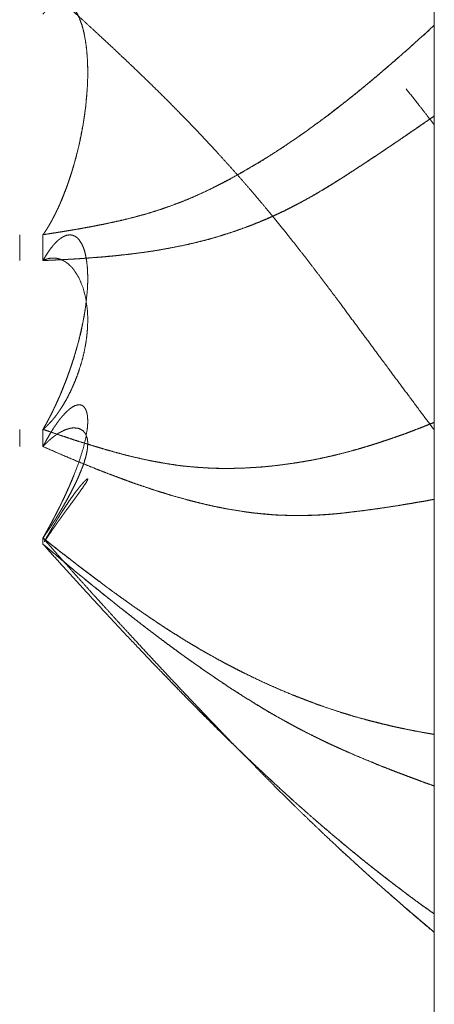
# Model space of a CAD drawing. Units: millimetres. Extents: x 1968 to 9305, y 379 to 6037.
# Drawn here: x 2008 to 2009, y 4014 to 4017 of the extents above; entities that cross this region are included whole.
import ezdxf

# ---------------------------------------------------------------- set-up
doc = ezdxf.new("R2010")
doc.units = ezdxf.units.MM
doc.layers.add('Trimetric', color=7, linetype='Continuous')

msp = doc.modelspace()

# ---------------------------------------------------------------- linework, layer by layer
at = {"layer": 'Trimetric', "color": 41, "linetype": 'Continuous', "lineweight": 18}
msp.add_line((2008.8749, 2197.2209), (2008.8749, 4186.6611), dxfattribs=at)
at = {"layer": 'Trimetric', "color": 122, "linetype": 'Continuous', "lineweight": 18}
for points, knots in [([(2008.0242, 4016.6516), (2008.0606, 4016.6182), (2008.0971, 4016.5848), (2008.1348, 4016.5504), (2008.1497, 4016.5365), (2008.1647, 4016.5226), (2008.179, 4016.5094), (2008.1932, 4016.4958), (2008.2066, 4016.4833), (2008.2201, 4016.4704), (2008.2456, 4016.4459), (2008.2721, 4016.4201), (2008.2984, 4016.394), (2008.3271, 4016.3649), (2008.3556, 4016.3354), (2008.3789, 4016.3106), (2008.402, 4016.2858), (2008.4328, 4016.2518), (2008.4636, 4016.217), (2008.498, 4016.1767), (2008.5125, 4016.1592), (2008.5269, 4016.142), (2008.5504, 4016.1129), (2008.5595, 4016.1016), (2008.5684, 4016.09), (2008.5861, 4016.0676), (2008.6038, 4016.0447), (2008.6208, 4016.0226), (2008.6377, 4016.0001), (2008.6542, 4015.9783), (2008.6708, 4015.9561), (2008.6959, 4015.922), (2008.7212, 4015.888), (2008.7721, 4015.8192), (2008.7961, 4015.7868), (2008.8201, 4015.7547), (2008.8474, 4015.718), (2008.8747, 4015.6816)], [0, 0, 0.038179, 0.076453, 0.115904, 0.131642, 0.147473, 0.162487, 0.177677, 0.191875, 0.206342, 0.233646, 0.262211, 0.290865, 0.322502, 0.354143, 0.380459, 0.406688, 0.442167, 0.478027, 0.519013, 0.536624, 0.553957, 0.582865, 0.594045, 0.605346, 0.627467, 0.649789, 0.671394, 0.693125, 0.714294, 0.735667, 0.768393, 0.801195, 0.867362, 0.898527, 0.929488, 0.964846, 1, 1]), ([(2008.0242, 4016.1059), (2008.0275, 4016.1105), (2008.0291, 4016.1129), (2008.0321, 4016.1175), (2008.0351, 4016.1221), (2008.0364, 4016.1248), (2008.0377, 4016.1268), (2008.0404, 4016.1314), (2008.0417, 4016.1337), (2008.0429, 4016.136), (2008.044, 4016.138), (2008.0452, 4016.1403), (2008.0475, 4016.1443), (2008.0485, 4016.1466), (2008.0495, 4016.1482), (2008.0515, 4016.1522), (2008.0523, 4016.1542), (2008.0539, 4016.1575), (2008.0556, 4016.1608), (2008.0563, 4016.1625), (2008.0569, 4016.1638), (2008.0576, 4016.1654), (2008.0589, 4016.1681), (2008.0594, 4016.1691), (2008.0599, 4016.1704), (2008.0609, 4016.1724), (2008.0614, 4016.1734), (2008.0621, 4016.1754), (2008.0627, 4016.1767), (2008.067, 4016.1869), (2008.0711, 4016.1975), (2008.0751, 4016.2078), (2008.0788, 4016.218), (2008.0822, 4016.2283), (2008.0855, 4016.2382), (2008.0885, 4016.2481), (2008.0915, 4016.2577), (2008.1026, 4016.301), (2008.1113, 4016.345), (2008.1171, 4016.3854), (2008.1206, 4016.4257), (2008.1214, 4016.4469), (2008.1214, 4016.4677), (2008.1208, 4016.4872), (2008.1193, 4016.5064), (2008.1168, 4016.5259), (2008.1133, 4016.5448), (2008.1089, 4016.5617), (2008.1032, 4016.5769), (2008.0989, 4016.5861), (2008.094, 4016.5941), (2008.0883, 4016.6013), (2008.0822, 4016.607), (2008.0753, 4016.6109), (2008.0678, 4016.6129), (2008.0645, 4016.6129), (2008.0607, 4016.6129), (2008.0587, 4016.6123), (2008.0566, 4016.6119), (2008.0544, 4016.6113), (2008.0523, 4016.6103), (2008.0473, 4016.6076), (2008.0449, 4016.606), (2008.0422, 4016.6043), (2008.0394, 4016.602), (2008.0366, 4016.5994), (2008.0336, 4016.5964), (2008.0306, 4016.5931), (2008.0275, 4016.5894), (2008.0242, 4016.5855)], [0, 0, 0.009522, 0.014283, 0.023494, 0.032705, 0.037655, 0.041646, 0.05057, 0.055032, 0.059363, 0.063207, 0.067539, 0.075227, 0.079442, 0.082669, 0.090094, 0.093692, 0.099879, 0.106067, 0.109047, 0.111522, 0.114503, 0.119453, 0.121309, 0.123673, 0.127386, 0.129242, 0.132742, 0.135217, 0.153822, 0.172835, 0.191232, 0.209437, 0.227551, 0.245052, 0.262386, 0.279191, 0.354024, 0.429079, 0.497289, 0.565058, 0.600505, 0.635372, 0.668043, 0.700239, 0.733155, 0.765232, 0.794429, 0.82157, 0.838655, 0.854319, 0.869706, 0.883611, 0.896997, 0.909884, 0.915419, 0.921783, 0.925283, 0.928923, 0.932687, 0.936649, 0.946057, 0.951046, 0.956267, 0.962361, 0.968821, 0.975865, 0.983311, 0.991355, 1, 1]), ([(2008.0242, 4016.1059), (2008.0258, 4016.1082), (2008.0273, 4016.1102), (2008.0288, 4016.1125), (2008.0305, 4016.1148), (2008.0334, 4016.1195), (2008.0349, 4016.1221), (2008.0364, 4016.1244), (2008.0394, 4016.1297), (2008.0411, 4016.1324), (2008.044, 4016.1377), (2008.0468, 4016.1433), (2008.0483, 4016.1459), (2008.0513, 4016.1519), (2008.0528, 4016.1549), (2008.0541, 4016.1578), (2008.0571, 4016.1638), (2008.0584, 4016.1671), (2008.0599, 4016.1701), (2008.0614, 4016.1734), (2008.0627, 4016.1767), (2008.0707, 4016.1959), (2008.0779, 4016.2157), (2008.085, 4016.2366), (2008.0915, 4016.2577), (2008.0971, 4016.2782), (2008.1022, 4016.2991), (2008.1069, 4016.3202), (2008.1108, 4016.3414), (2008.1143, 4016.3629), (2008.117, 4016.3841), (2008.1191, 4016.4049), (2008.1206, 4016.4257), (2008.1214, 4016.4469), (2008.1216, 4016.4677), (2008.1208, 4016.4872), (2008.1193, 4016.5064), (2008.1168, 4016.5263), (2008.1132, 4016.5455), (2008.1089, 4016.562), (2008.1032, 4016.5769), (2008.0984, 4016.5868), (2008.0931, 4016.5957), (2008.0874, 4016.6023)], [0, 0, 0.005459, 0.010218, 0.015499, 0.020958, 0.031519, 0.037344, 0.042625, 0.054274, 0.060261, 0.07191, 0.083972, 0.089796, 0.102567, 0.108952, 0.115202, 0.127973, 0.134808, 0.141193, 0.148152, 0.154986, 0.194819, 0.235373, 0.277615, 0.320072, 0.360868, 0.402039, 0.443613, 0.484934, 0.526716, 0.567646, 0.607837, 0.647917, 0.688561, 0.728541, 0.766015, 0.802932, 0.841303, 0.878765, 0.911549, 0.942075, 0.96322, 0.983136, 1, 1]), ([(2008.8747, 4016.561), (2008.8621, 4016.5494), (2008.8494, 4016.5378), (2008.8366, 4016.5266), (2008.8241, 4016.515), (2008.7986, 4016.4925), (2008.7857, 4016.4813), (2008.773, 4016.4704), (2008.7609, 4016.4601), (2008.749, 4016.4499), (2008.7366, 4016.4396), (2008.724, 4016.429), (2008.6979, 4016.4079), (2008.6843, 4016.397), (2008.6708, 4016.3864), (2008.6354, 4016.3593), (2008.601, 4016.3341), (2008.5844, 4016.3225), (2008.5677, 4016.311), (2008.5439, 4016.2948), (2008.5201, 4016.2795), (2008.4917, 4016.2617), (2008.4632, 4016.2452), (2008.4528, 4016.2392), (2008.4316, 4016.2273), (2008.4211, 4016.2217), (2008.4042, 4016.2131), (2008.3872, 4016.2045), (2008.3571, 4016.1906), (2008.329, 4016.179), (2008.3007, 4016.1681), (2008.2742, 4016.1592), (2008.2478, 4016.1509), (2008.2273, 4016.1453), (2008.2066, 4016.14), (2008.1851, 4016.135), (2008.1636, 4016.1304), (2008.1413, 4016.1258), (2008.1188, 4016.1218), (2008.0955, 4016.1175), (2008.0723, 4016.1135), (2008.0482, 4016.1096), (2008.0242, 4016.1059)], [0, 0, 0.017368, 0.034861, 0.052129, 0.069497, 0.104033, 0.121427, 0.138474, 0.154574, 0.170545, 0.186902, 0.203604, 0.237784, 0.255478, 0.272963, 0.318284, 0.361588, 0.382107, 0.402763, 0.432043, 0.460766, 0.494906, 0.528349, 0.540546, 0.565233, 0.577415, 0.59666, 0.616055, 0.649749, 0.680653, 0.711464, 0.739849, 0.768027, 0.78964, 0.811329, 0.833756, 0.856109, 0.879285, 0.902499, 0.9266, 0.950476, 0.975347, 1, 1]), ([(2008.0242, 4016.1059), (2008.0368, 4016.1079), (2008.0492, 4016.1099), (2008.0625, 4016.1119), (2008.0761, 4016.1142), (2008.0905, 4016.1165), (2008.105, 4016.1191), (2008.1204, 4016.1218), (2008.136, 4016.1248), (2008.1454, 4016.1268), (2008.1548, 4016.1284), (2008.1733, 4016.1324), (2008.192, 4016.1363), (2008.22, 4016.1433), (2008.2478, 4016.1509), (2008.2663, 4016.1565), (2008.2848, 4016.1625), (2008.3032, 4016.1691), (2008.3213, 4016.1757), (2008.3392, 4016.183), (2008.3571, 4016.1906), (2008.3786, 4016.2005), (2008.3999, 4016.2111), (2008.4316, 4016.2276), (2008.4632, 4016.2452), (2008.5026, 4016.2683), (2008.5416, 4016.2934), (2008.5762, 4016.3166), (2008.6107, 4016.3411), (2008.6408, 4016.3632), (2008.6708, 4016.3864), (2008.6944, 4016.4049), (2008.7181, 4016.4241), (2008.74, 4016.4423), (2008.762, 4016.4611), (2008.7825, 4016.4786), (2008.8029, 4016.4965), (2008.8216, 4016.513), (2008.8404, 4016.5299), (2008.8576, 4016.5455), (2008.8747, 4016.561)], [0, 0, 0.012933, 0.025701, 0.039465, 0.053448, 0.06826, 0.083294, 0.099157, 0.115244, 0.125036, 0.134763, 0.154017, 0.173435, 0.202707, 0.231985, 0.25166, 0.271435, 0.291268, 0.310942, 0.330545, 0.350277, 0.374344, 0.39855, 0.434939, 0.471657, 0.518071, 0.565257, 0.607542, 0.650589, 0.68858, 0.727043, 0.757576, 0.788527, 0.817539, 0.846984, 0.874405, 0.901919, 0.927283, 0.952996, 0.97656, 1, 1]), ([(2008.8135, 4016.4231), (2008.8404, 4016.389), (2008.8576, 4016.3669), (2008.8747, 4016.345)], [0, 0, 0.438002, 0.720829, 1, 1]), ([(2008.8747, 4016.3639), (2008.8623, 4016.3553), (2008.8497, 4016.3467), (2008.837, 4016.3378), (2008.8242, 4016.3292), (2008.8112, 4016.3202), (2008.7983, 4016.3113), (2008.7718, 4016.2934), (2008.7546, 4016.2819), (2008.7374, 4016.2706), (2008.7205, 4016.2594), (2008.7037, 4016.2485), (2008.6871, 4016.2375), (2008.6708, 4016.227), (2008.6605, 4016.2207), (2008.6504, 4016.2141), (2008.6402, 4016.2081), (2008.6301, 4016.2018), (2008.6096, 4016.1899), (2008.5891, 4016.1787), (2008.5788, 4016.1731), (2008.5684, 4016.1678), (2008.5514, 4016.1592), (2008.5342, 4016.1509), (2008.5166, 4016.143), (2008.4991, 4016.1353), (2008.4814, 4016.1281), (2008.4636, 4016.1215), (2008.4449, 4016.1148), (2008.4262, 4016.1086), (2008.4083, 4016.1029), (2008.3903, 4016.0976), (2008.3729, 4016.093), (2008.3556, 4016.0887), (2008.3372, 4016.0844), (2008.3005, 4016.0771), (2008.2822, 4016.0738), (2008.264, 4016.0705), (2008.2456, 4016.0679), (2008.2038, 4016.0626), (2008.1854, 4016.0606), (2008.1669, 4016.059), (2008.1509, 4016.0573), (2008.1348, 4016.0563), (2008.1057, 4016.054), (2008.0768, 4016.0523), (2008.0242, 4016.0497)], [0, 0, 0.016302, 0.032752, 0.049552, 0.066149, 0.083243, 0.100189, 0.134672, 0.157066, 0.179262, 0.20116, 0.222862, 0.244265, 0.265323, 0.278313, 0.291343, 0.30415, 0.316987, 0.342601, 0.367863, 0.380494, 0.393116, 0.413727, 0.43434, 0.455126, 0.475767, 0.496433, 0.517006, 0.538419, 0.559715, 0.57994, 0.600233, 0.619645, 0.638967, 0.659332, 0.699759, 0.719907, 0.739878, 0.759911, 0.805465, 0.825408, 0.845495, 0.862914, 0.880274, 0.911812, 0.943124, 1, 1]), ([(2008.0242, 4016.0497), (2008.0606, 4016.0513), (2008.0971, 4016.0533), (2008.116, 4016.0547), (2008.1348, 4016.0563), (2008.1497, 4016.0573), (2008.1647, 4016.0586), (2008.179, 4016.0599), (2008.1932, 4016.0616), (2008.2066, 4016.0629), (2008.2201, 4016.0646), (2008.2456, 4016.0679), (2008.2721, 4016.0718), (2008.2984, 4016.0765), (2008.3271, 4016.0821), (2008.3556, 4016.0887), (2008.3789, 4016.0947), (2008.402, 4016.101), (2008.4328, 4016.1105), (2008.4636, 4016.1215), (2008.4808, 4016.1281), (2008.498, 4016.135), (2008.5125, 4016.141), (2008.5269, 4016.1476), (2008.5386, 4016.1529), (2008.5504, 4016.1585), (2008.5595, 4016.1631), (2008.5684, 4016.1678), (2008.5861, 4016.177), (2008.6038, 4016.1869), (2008.6208, 4016.1965), (2008.6377, 4016.2068), (2008.6542, 4016.2167), (2008.6708, 4016.227), (2008.6959, 4016.2432), (2008.7212, 4016.2597), (2008.7467, 4016.2766), (2008.7721, 4016.2938), (2008.8201, 4016.3262), (2008.8747, 4016.3639)], [0, 0, 0.039339, 0.078875, 0.099289, 0.119731, 0.135844, 0.152162, 0.16759, 0.183056, 0.197596, 0.212352, 0.240092, 0.268993, 0.297832, 0.329502, 0.361046, 0.387041, 0.412954, 0.447757, 0.483013, 0.502917, 0.522952, 0.539936, 0.557041, 0.570952, 0.585014, 0.596039, 0.606905, 0.628478, 0.650391, 0.671507, 0.692829, 0.713661, 0.734679, 0.766985, 0.799635, 0.832631, 0.865826, 0.928351, 1, 1]), ([(2008.0242, 4015.6829), (2008.0258, 4015.6856), (2008.0275, 4015.6885), (2008.0291, 4015.6912), (2008.0306, 4015.6942), (2008.0336, 4015.6994), (2008.0351, 4015.7021), (2008.0377, 4015.7074), (2008.0404, 4015.7127), (2008.0417, 4015.715), (2008.0429, 4015.7176), (2008.0452, 4015.7223), (2008.0463, 4015.7246), (2008.0475, 4015.7266), (2008.0485, 4015.7289), (2008.0495, 4015.7309), (2008.0505, 4015.7332), (2008.0515, 4015.7352), (2008.0523, 4015.7372), (2008.0531, 4015.7388), (2008.0539, 4015.7408), (2008.0556, 4015.7441), (2008.0569, 4015.7474), (2008.0582, 4015.7501), (2008.0589, 4015.7514), (2008.0599, 4015.754), (2008.0609, 4015.756), (2008.0614, 4015.757), (2008.0621, 4015.759), (2008.0627, 4015.7603), (2008.067, 4015.7709), (2008.0711, 4015.7811), (2008.0751, 4015.7914), (2008.0788, 4015.8013), (2008.0822, 4015.8109), (2008.0855, 4015.8205), (2008.0885, 4015.8298), (2008.0915, 4015.8387), (2008.1026, 4015.8784), (2008.1113, 4015.9171), (2008.1171, 4015.9515), (2008.1206, 4015.9849), (2008.1214, 4016.0017), (2008.1214, 4016.0183), (2008.1208, 4016.0335), (2008.1193, 4016.0477), (2008.1168, 4016.0619), (2008.1133, 4016.0748), (2008.1089, 4016.0854), (2008.1032, 4016.0943), (2008.0989, 4016.0993), (2008.094, 4016.1026), (2008.0883, 4016.1049), (2008.0822, 4016.1056), (2008.0753, 4016.1046), (2008.0678, 4016.1013), (2008.0645, 4016.0993), (2008.0625, 4016.098), (2008.0607, 4016.0967), (2008.0587, 4016.095), (2008.0566, 4016.0933), (2008.0544, 4016.0914), (2008.0523, 4016.089), (2008.0473, 4016.0838), (2008.0449, 4016.0808), (2008.0422, 4016.0775), (2008.0366, 4016.0695), (2008.0336, 4016.0652), (2008.0306, 4016.0606), (2008.0275, 4016.0553), (2008.0242, 4016.0497)], [0, 0, 0.005772, 0.012072, 0.017844, 0.024001, 0.035234, 0.04085, 0.051796, 0.062741, 0.067674, 0.073017, 0.082594, 0.087383, 0.091633, 0.096293, 0.100398, 0.105058, 0.109162, 0.113139, 0.11656, 0.120537, 0.127378, 0.133968, 0.139441, 0.142177, 0.147405, 0.15151, 0.153562, 0.157432, 0.160168, 0.181302, 0.201754, 0.222094, 0.241645, 0.260516, 0.279286, 0.297282, 0.314696, 0.390928, 0.464331, 0.52886, 0.590992, 0.622235, 0.652829, 0.681001, 0.707456, 0.734163, 0.758876, 0.780127, 0.79965, 0.811795, 0.822826, 0.834075, 0.84546, 0.85844, 0.873506, 0.880641, 0.885054, 0.889215, 0.893994, 0.899012, 0.904424, 0.910269, 0.923688, 0.930857, 0.938693, 0.956688, 0.966363, 0.976546, 0.987932, 1, 1]), ([(2008.0455, 4016.0814), (2008.0402, 4016.0748), (2008.0376, 4016.0712), (2008.0323, 4016.0633), (2008.0296, 4016.059), (2008.027, 4016.0543), (2008.0242, 4016.0497)], [0, 0, 0.22113, 0.338561, 0.587594, 0.719381, 0.858595, 1, 1]), ([(2008.0242, 4016.05), (2008.0275, 4016.0513), (2008.0291, 4016.052), (2008.0306, 4016.0523), (2008.0321, 4016.053), (2008.0351, 4016.0537), (2008.0377, 4016.0543), (2008.0404, 4016.055), (2008.0429, 4016.055), (2008.044, 4016.0553), (2008.0463, 4016.0553), (2008.0485, 4016.0553), (2008.0495, 4016.055), (2008.0515, 4016.055), (2008.0523, 4016.0547), (2008.0539, 4016.0547), (2008.0548, 4016.0543), (2008.0556, 4016.0543), (2008.0582, 4016.0537), (2008.0594, 4016.0533), (2008.0604, 4016.053), (2008.0624, 4016.0523), (2008.067, 4016.0504), (2008.0711, 4016.048), (2008.0751, 4016.0454), (2008.0788, 4016.0427), (2008.0822, 4016.0394), (2008.0855, 4016.0365), (2008.0885, 4016.0332), (2008.0915, 4016.0295), (2008.1026, 4016.0117), (2008.1113, 4015.9905), (2008.1171, 4015.968), (2008.1206, 4015.9432), (2008.1214, 4015.929), (2008.1214, 4015.9144), (2008.1208, 4015.8995), (2008.1193, 4015.884), (2008.1168, 4015.8668), (2008.1133, 4015.8489), (2008.1089, 4015.8314), (2008.1032, 4015.8129), (2008.0989, 4015.8003), (2008.094, 4015.7878), (2008.0883, 4015.7745), (2008.0822, 4015.7616), (2008.0753, 4015.7481), (2008.0678, 4015.7355), (2008.0645, 4015.7302), (2008.0625, 4015.7272), (2008.0607, 4015.7243), (2008.0587, 4015.7213), (2008.0566, 4015.7186), (2008.0544, 4015.7153), (2008.0523, 4015.7123), (2008.0473, 4015.7064), (2008.0449, 4015.7031), (2008.0422, 4015.7001), (2008.0366, 4015.6942), (2008.0306, 4015.6882), (2008.0275, 4015.6856), (2008.0242, 4015.6829)], [0, 0, 0.00782, 0.011731, 0.015078, 0.018654, 0.025348, 0.031336, 0.037323, 0.042769, 0.045412, 0.050495, 0.055215, 0.057511, 0.061868, 0.063823, 0.067454, 0.069409, 0.071224, 0.077212, 0.079855, 0.082151, 0.086743, 0.097803, 0.108206, 0.118678, 0.128554, 0.139083, 0.148852, 0.158621, 0.168941, 0.215083, 0.265381, 0.316365, 0.371355, 0.402631, 0.43458, 0.467287, 0.501571, 0.539719, 0.579664, 0.619377, 0.661871, 0.691034, 0.720698, 0.752257, 0.7836, 0.817048, 0.849115, 0.862815, 0.870669, 0.878328, 0.886182, 0.893667, 0.902327, 0.910388, 0.927401, 0.936478, 0.945221, 0.963199, 0.981683, 0.990701, 1, 1]), ([(2008.0242, 4015.6829), (2008.0258, 4015.6856), (2008.0288, 4015.6908), (2008.0305, 4015.6935), (2008.032, 4015.6965), (2008.0334, 4015.6991), (2008.0349, 4015.7021), (2008.0364, 4015.7047), (2008.0394, 4015.7107), (2008.0411, 4015.7133), (2008.044, 4015.7193), (2008.0454, 4015.7223), (2008.0468, 4015.7252), (2008.0483, 4015.7286), (2008.0513, 4015.7345), (2008.0528, 4015.7378), (2008.0541, 4015.7408), (2008.0571, 4015.7474), (2008.0584, 4015.7504), (2008.0614, 4015.757), (2008.0627, 4015.7603), (2008.0707, 4015.7795), (2008.0779, 4015.799), (2008.085, 4015.8188), (2008.0915, 4015.8387), (2008.0971, 4015.8579), (2008.1022, 4015.8767), (2008.1069, 4015.8952), (2008.1108, 4015.9141), (2008.1143, 4015.9323), (2008.117, 4015.9505), (2008.1204, 4015.9826)], [0, 0, 0.009839, 0.028984, 0.038822, 0.049316, 0.058888, 0.069382, 0.078955, 0.099943, 0.109781, 0.130769, 0.14104, 0.151534, 0.16297, 0.183958, 0.195394, 0.205665, 0.228538, 0.238809, 0.261681, 0.272914, 0.338375, 0.404044, 0.470514, 0.536309, 0.599341, 0.660944, 0.721144, 0.781891, 0.840286, 0.898249, 1, 1]), ([(2008.0242, 4015.4468), (2008.0275, 4015.4527), (2008.0291, 4015.4554), (2008.0306, 4015.458), (2008.0321, 4015.461), (2008.0351, 4015.4663), (2008.0364, 4015.4689), (2008.0377, 4015.4712), (2008.0391, 4015.4739), (2008.0417, 4015.4785), (2008.044, 4015.4832), (2008.0452, 4015.4851), (2008.0463, 4015.4875), (2008.0475, 4015.4894), (2008.0495, 4015.4934), (2008.0505, 4015.4951), (2008.0515, 4015.497), (2008.0531, 4015.5003), (2008.0548, 4015.5037), (2008.0556, 4015.505), (2008.0563, 4015.5066), (2008.0576, 4015.5093), (2008.0582, 4015.5103), (2008.0594, 4015.5126), (2008.0599, 4015.5136), (2008.0609, 4015.5156), (2008.0614, 4015.5166), (2008.0627, 4015.5192), (2008.0711, 4015.5367), (2008.0751, 4015.5453), (2008.0788, 4015.5536), (2008.0822, 4015.5612), (2008.0855, 4015.5688), (2008.0885, 4015.5761), (2008.0915, 4015.583), (2008.1026, 4015.6128), (2008.1113, 4015.6402), (2008.1171, 4015.6637), (2008.1206, 4015.6849), (2008.1214, 4015.6951), (2008.1214, 4015.7047), (2008.1208, 4015.713), (2008.1193, 4015.7203), (2008.1168, 4015.7269), (2008.1133, 4015.7319), (2008.1089, 4015.7352), (2008.1032, 4015.7365), (2008.0989, 4015.7358), (2008.094, 4015.7345), (2008.0883, 4015.7315), (2008.0822, 4015.7272), (2008.0753, 4015.7209), (2008.0678, 4015.713), (2008.0662, 4015.7114), (2008.0645, 4015.709), (2008.0625, 4015.7071), (2008.0607, 4015.7047), (2008.0587, 4015.7018), (2008.0566, 4015.6991), (2008.0544, 4015.6961), (2008.0523, 4015.6928), (2008.0498, 4015.6895), (2008.0473, 4015.6859), (2008.0449, 4015.6816), (2008.0422, 4015.6776), (2008.0394, 4015.6727), (2008.0366, 4015.668), (2008.0306, 4015.6574), (2008.0275, 4015.6515), (2008.0242, 4015.6455)], [0, 0, 0.015388, 0.022438, 0.029297, 0.036817, 0.050535, 0.057219, 0.063244, 0.069928, 0.081978, 0.093675, 0.098866, 0.104714, 0.109905, 0.119931, 0.124289, 0.129302, 0.137657, 0.146012, 0.149537, 0.153561, 0.160245, 0.162939, 0.168788, 0.171294, 0.176307, 0.178814, 0.185498, 0.22945, 0.25085, 0.271261, 0.290155, 0.308897, 0.32666, 0.343733, 0.415498, 0.480608, 0.535254, 0.583721, 0.606962, 0.628634, 0.647376, 0.664157, 0.680119, 0.693802, 0.706356, 0.719407, 0.729237, 0.740838, 0.755212, 0.772109, 0.793272, 0.817857, 0.823141, 0.829569, 0.83591, 0.842563, 0.850646, 0.858349, 0.866645, 0.875558, 0.884899, 0.894849, 0.906064, 0.916842, 0.929726, 0.941965, 0.969402, 0.984612, 1, 1]), ([(2008.0242, 4015.6829), (2008.0368, 4015.6786), (2008.0625, 4015.6697), (2008.0761, 4015.6654), (2008.0905, 4015.6604), (2008.105, 4015.6558), (2008.1204, 4015.6512), (2008.136, 4015.6462), (2008.1454, 4015.6436), (2008.1548, 4015.6406), (2008.1733, 4015.6353), (2008.192, 4015.6303), (2008.22, 4015.6231), (2008.2478, 4015.6168), (2008.2663, 4015.6131), (2008.2848, 4015.6098), (2008.3032, 4015.6068), (2008.3213, 4015.6042), (2008.3392, 4015.6022), (2008.3571, 4015.6006), (2008.3786, 4015.5992), (2008.3999, 4015.5982), (2008.4316, 4015.5979), (2008.4632, 4015.5989), (2008.5026, 4015.6012), (2008.5416, 4015.6055), (2008.5762, 4015.6105), (2008.6107, 4015.6164), (2008.6408, 4015.6227), (2008.6708, 4015.6297), (2008.6944, 4015.6359), (2008.7181, 4015.6426), (2008.74, 4015.6492), (2008.762, 4015.6565), (2008.7825, 4015.6634), (2008.8029, 4015.6703), (2008.8216, 4015.6773), (2008.8404, 4015.6846), (2008.8576, 4015.6912), (2008.8747, 4015.6981)], [0, 0, 0.015171, 0.046351, 0.062599, 0.07998, 0.097422, 0.115767, 0.134403, 0.145585, 0.156875, 0.178876, 0.200958, 0.233942, 0.266474, 0.288032, 0.309521, 0.33076, 0.351755, 0.372279, 0.392765, 0.417365, 0.441756, 0.478022, 0.514115, 0.559145, 0.603989, 0.643869, 0.683925, 0.719041, 0.754136, 0.782082, 0.810128, 0.83636, 0.862819, 0.887547, 0.912096, 0.934865, 0.957945, 0.978991, 1, 1]), ([(2008.8747, 4015.6981), (2008.8621, 4015.6932), (2008.8494, 4015.6879), (2008.8366, 4015.6832), (2008.8241, 4015.6783), (2008.8113, 4015.6733), (2008.7986, 4015.669), (2008.7857, 4015.6644), (2008.773, 4015.6601), (2008.7609, 4015.6561), (2008.749, 4015.6522), (2008.7366, 4015.6482), (2008.724, 4015.6445), (2008.7109, 4015.6406), (2008.6979, 4015.6369), (2008.6708, 4015.6297), (2008.6531, 4015.6254), (2008.6354, 4015.6214), (2008.6182, 4015.6178), (2008.601, 4015.6145), (2008.5844, 4015.6118), (2008.5677, 4015.6092), (2008.5439, 4015.6059), (2008.5201, 4015.6029), (2008.4917, 4015.6006), (2008.4632, 4015.5989), (2008.4528, 4015.5986), (2008.4316, 4015.5979), (2008.4211, 4015.5979), (2008.3872, 4015.5986), (2008.3571, 4015.6006), (2008.329, 4015.6032), (2008.3007, 4015.6072), (2008.2742, 4015.6115), (2008.2478, 4015.6168), (2008.2273, 4015.6214), (2008.2066, 4015.6264), (2008.1851, 4015.632), (2008.1636, 4015.6383), (2008.1413, 4015.6445), (2008.1188, 4015.6515), (2008.0955, 4015.6588), (2008.0723, 4015.6664), (2008.0482, 4015.6746), (2008.0242, 4015.6829)], [0, 0, 0.015432, 0.031181, 0.046655, 0.062087, 0.077695, 0.093044, 0.108696, 0.124046, 0.138559, 0.152893, 0.167766, 0.182709, 0.198303, 0.213791, 0.245861, 0.266658, 0.287369, 0.307446, 0.327448, 0.346575, 0.365889, 0.393347, 0.420756, 0.453349, 0.485889, 0.497793, 0.52198, 0.534068, 0.572793, 0.607242, 0.639491, 0.672104, 0.70272, 0.733537, 0.757546, 0.781825, 0.807204, 0.832784, 0.859272, 0.886155, 0.914052, 0.941885, 0.971032, 1, 1]), ([(2008.0242, 4015.6455), (2008.0258, 4015.6472), (2008.0291, 4015.6505), (2008.0306, 4015.6522), (2008.0321, 4015.6535), (2008.0336, 4015.6551), (2008.0351, 4015.6565), (2008.0377, 4015.6591), (2008.0391, 4015.6601), (2008.0404, 4015.6614), (2008.0417, 4015.6624), (2008.044, 4015.6644), (2008.0463, 4015.6664), (2008.0475, 4015.667), (2008.0485, 4015.668), (2008.0505, 4015.6694), (2008.0515, 4015.67), (2008.0531, 4015.6713), (2008.0539, 4015.672), (2008.0548, 4015.6723), (2008.0556, 4015.673), (2008.0569, 4015.6737), (2008.0576, 4015.6743), (2008.0589, 4015.675), (2008.0599, 4015.6756), (2008.0609, 4015.676), (2008.0617, 4015.6766), (2008.0627, 4015.677), (2008.067, 4015.6793), (2008.0711, 4015.6813), (2008.0751, 4015.6829), (2008.0788, 4015.6839), (2008.0822, 4015.6849), (2008.0855, 4015.6856), (2008.0915, 4015.6862), (2008.1026, 4015.6849), (2008.1113, 4015.6799), (2008.1171, 4015.6727), (2008.1206, 4015.6624), (2008.1214, 4015.6558), (2008.1214, 4015.6485), (2008.1208, 4015.6406), (2008.1193, 4015.6316), (2008.1168, 4015.6214), (2008.1133, 4015.6098), (2008.1089, 4015.5976), (2008.1032, 4015.584), (2008.0989, 4015.5741), (2008.094, 4015.5638), (2008.0883, 4015.5526), (2008.0822, 4015.5407), (2008.0753, 4015.5281), (2008.0678, 4015.5152), (2008.0645, 4015.5093), (2008.0625, 4015.5063), (2008.0607, 4015.503), (2008.0587, 4015.4997), (2008.0566, 4015.4964), (2008.0523, 4015.4891), (2008.0498, 4015.4851), (2008.0473, 4015.4815), (2008.0449, 4015.4775), (2008.0422, 4015.4732), (2008.0394, 4015.4689), (2008.0366, 4015.465), (2008.0336, 4015.4603), (2008.0306, 4015.456), (2008.0275, 4015.4514), (2008.0242, 4015.4468)], [0, 0, 0.006461, 0.019383, 0.025529, 0.03103, 0.037177, 0.042678, 0.053015, 0.057584, 0.062752, 0.067321, 0.075745, 0.084169, 0.087852, 0.091729, 0.098318, 0.101612, 0.107463, 0.110388, 0.112848, 0.115773, 0.11986, 0.122444, 0.12653, 0.129825, 0.132714, 0.135639, 0.138529, 0.152019, 0.164688, 0.176566, 0.186984, 0.196962, 0.20628, 0.222828, 0.253655, 0.281478, 0.307163, 0.337069, 0.355485, 0.375587, 0.397592, 0.422602, 0.451744, 0.485132, 0.521119, 0.561674, 0.591548, 0.623015, 0.657747, 0.69473, 0.7344, 0.77554, 0.794354, 0.804237, 0.814665, 0.825321, 0.836218, 0.859567, 0.872497, 0.884662, 0.897591, 0.911539, 0.925731, 0.939167, 0.954374, 0.968821, 0.98428, 1, 1]), ([(2008.8747, 4015.6981), (2008.8748, 4015.6131), (2008.8747, 4015.5308)], [0, 0, 0.507905, 1, 1]), ([(2008.0242, 4015.6455), (2008.0606, 4015.6297), (2008.0971, 4015.6141), (2008.1348, 4015.5989), (2008.1497, 4015.593), (2008.1647, 4015.587), (2008.1932, 4015.5764), (2008.2066, 4015.5715), (2008.2201, 4015.5665), (2008.2456, 4015.5579), (2008.2721, 4015.549), (2008.2984, 4015.5407), (2008.3271, 4015.5328), (2008.3556, 4015.5252), (2008.3789, 4015.5195), (2008.402, 4015.5142), (2008.4328, 4015.5086), (2008.4636, 4015.5037), (2008.4808, 4015.5013), (2008.498, 4015.4997), (2008.5125, 4015.4984), (2008.5269, 4015.497), (2008.5386, 4015.4964), (2008.5504, 4015.4961), (2008.5595, 4015.4957), (2008.5861, 4015.4957), (2008.6038, 4015.4961), (2008.6208, 4015.4967), (2008.6377, 4015.4977), (2008.6708, 4015.5003), (2008.7212, 4015.5063), (2008.7721, 4015.5136), (2008.7961, 4015.5172), (2008.8201, 4015.5212), (2008.8474, 4015.5258), (2008.8747, 4015.5308)], [0, 0, 0.045255, 0.090534, 0.136888, 0.155163, 0.173614, 0.208215, 0.2245, 0.240962, 0.271607, 0.303445, 0.334869, 0.3689, 0.402468, 0.429814, 0.45689, 0.492538, 0.528059, 0.547844, 0.567542, 0.584202, 0.600674, 0.614081, 0.627473, 0.637849, 0.668203, 0.68838, 0.707814, 0.727078, 0.764906, 0.822809, 0.881468, 0.909118, 0.936828, 0.968381, 1, 1]), ([(2008.8747, 4015.5308), (2008.8623, 4015.5285), (2008.8497, 4015.5261), (2008.837, 4015.5242), (2008.8242, 4015.5218), (2008.8112, 4015.5199), (2008.7983, 4015.5175), (2008.7718, 4015.5136), (2008.7546, 4015.5109), (2008.7374, 4015.5086), (2008.7205, 4015.5063), (2008.7037, 4015.5043), (2008.6871, 4015.5023), (2008.6708, 4015.5003), (2008.6605, 4015.4994), (2008.6504, 4015.4984), (2008.6402, 4015.4977), (2008.6301, 4015.497), (2008.6198, 4015.4964), (2008.5993, 4015.4957), (2008.5891, 4015.4957), (2008.5788, 4015.4954), (2008.5684, 4015.4957), (2008.5514, 4015.4961), (2008.5342, 4015.4967), (2008.5166, 4015.4977), (2008.4991, 4015.4994), (2008.4814, 4015.5013), (2008.4636, 4015.5037), (2008.4262, 4015.5096), (2008.4083, 4015.5132), (2008.3903, 4015.5169), (2008.3729, 4015.5209), (2008.3556, 4015.5252), (2008.3372, 4015.5298), (2008.3005, 4015.5404), (2008.2822, 4015.546), (2008.264, 4015.5516), (2008.2456, 4015.5579), (2008.2248, 4015.5648), (2008.2038, 4015.5724), (2008.1854, 4015.5794), (2008.1669, 4015.5863), (2008.1348, 4015.5989), (2008.1057, 4015.6108), (2008.0768, 4015.6227), (2008.0505, 4015.634), (2008.0242, 4015.6455)], [0, 0, 0.014384, 0.028953, 0.043645, 0.0584, 0.073465, 0.088405, 0.118908, 0.138746, 0.15853, 0.17794, 0.197303, 0.216291, 0.235092, 0.246836, 0.258391, 0.270105, 0.28163, 0.293343, 0.316733, 0.328422, 0.340117, 0.352, 0.371422, 0.391044, 0.41106, 0.431133, 0.451432, 0.471964, 0.515109, 0.535888, 0.556853, 0.577159, 0.597552, 0.619135, 0.662693, 0.68458, 0.706286, 0.728405, 0.753445, 0.778911, 0.801285, 0.823837, 0.863118, 0.898968, 0.934645, 0.967247, 1, 1]), ([(2008.0242, 4015.4468), (2008.0258, 4015.4494), (2008.0273, 4015.4524), (2008.0288, 4015.455), (2008.0305, 4015.4577), (2008.032, 4015.4603), (2008.0334, 4015.4633), (2008.0364, 4015.4686), (2008.0379, 4015.4716), (2008.0394, 4015.4742), (2008.0411, 4015.4769), (2008.0425, 4015.4798), (2008.044, 4015.4825), (2008.0454, 4015.4855), (2008.0483, 4015.4908), (2008.0498, 4015.4937), (2008.0513, 4015.4964), (2008.0541, 4015.502), (2008.0571, 4015.508), (2008.0599, 4015.5136), (2008.0614, 4015.5162), (2008.0627, 4015.5192), (2008.0707, 4015.5357), (2008.0779, 4015.5516), (2008.0905, 4015.5804)], [0, 0, 0.020898, 0.043187, 0.06352, 0.084417, 0.10475, 0.127039, 0.167704, 0.189993, 0.210326, 0.231223, 0.253513, 0.273845, 0.295662, 0.336327, 0.358616, 0.378949, 0.421051, 0.46563, 0.507732, 0.528065, 0.549882, 0.672737, 0.789701, 1, 1]), ([(2008.0275, 4015.4392), (2008.0275, 4015.4388), (2008.0291, 4015.4411), (2008.0321, 4015.4458), (2008.0336, 4015.4481), (2008.0351, 4015.4501), (2008.0364, 4015.4524), (2008.0391, 4015.4564), (2008.0404, 4015.458), (2008.0417, 4015.46), (2008.0429, 4015.462), (2008.0452, 4015.4653), (2008.0475, 4015.4686), (2008.0495, 4015.4712), (2008.0505, 4015.4729), (2008.0515, 4015.4742), (2008.0523, 4015.4755), (2008.0531, 4015.4765), (2008.0539, 4015.4779), (2008.0548, 4015.4789), (2008.0556, 4015.4802), (2008.0569, 4015.4822), (2008.0576, 4015.4828), (2008.0589, 4015.4848), (2008.0599, 4015.4861), (2008.0609, 4015.4875), (2008.0614, 4015.4881), (2008.0627, 4015.4901), (2008.067, 4015.4961), (2008.0711, 4015.5017), (2008.0751, 4015.5073), (2008.0788, 4015.5123), (2008.0822, 4015.5169), (2008.0855, 4015.5215), (2008.0915, 4015.5295), (2008.1026, 4015.545), (2008.1113, 4015.5572), (2008.1171, 4015.5658), (2008.1206, 4015.5718), (2008.1214, 4015.5738), (2008.1214, 4015.5751), (2008.1193, 4015.5744), (2008.1168, 4015.5721), (2008.1133, 4015.5688), (2008.1089, 4015.5638), (2008.1032, 4015.5572), (2008.0989, 4015.5516), (2008.094, 4015.5453), (2008.0883, 4015.5374), (2008.0822, 4015.5288), (2008.0753, 4015.5185), (2008.0678, 4015.5073), (2008.0645, 4015.502), (2008.0625, 4015.499), (2008.0607, 4015.4961), (2008.0587, 4015.4927), (2008.0566, 4015.4894), (2008.0523, 4015.4822), (2008.0473, 4015.4742), (2008.0449, 4015.4699), (2008.0422, 4015.4653), (2008.0394, 4015.4607), (2008.0366, 4015.4557), (2008.0306, 4015.4451), (2008.0275, 4015.4395), (2008.0275, 4015.4392)], [0, 0, 0.018093, 0.026342, 0.042302, 0.050282, 0.057474, 0.065206, 0.079036, 0.085176, 0.092091, 0.098752, 0.110457, 0.122163, 0.131752, 0.137344, 0.142138, 0.146662, 0.150407, 0.15493, 0.158675, 0.163198, 0.170113, 0.172825, 0.17974, 0.184535, 0.18933, 0.191727, 0.198642, 0.219934, 0.240169, 0.260123, 0.27796, 0.294742, 0.31124, 0.340008, 0.395356, 0.438998, 0.469052, 0.489035, 0.495268, 0.499104, 0.505626, 0.515464, 0.529368, 0.54872, 0.573891, 0.594414, 0.617627, 0.64583, 0.67643, 0.712336, 0.751433, 0.769526, 0.779899, 0.790013, 0.801196, 0.812634, 0.837138, 0.864278, 0.87867, 0.894133, 0.909839, 0.926372, 0.961579, 0.980254, 1, 1]), ([(2008.8747, 4015.0198), (2008.8621, 4015.0221), (2008.8366, 4015.0267), (2008.8241, 4015.0291), (2008.7986, 4015.0344), (2008.7857, 4015.037), (2008.773, 4015.0403), (2008.7609, 4015.043), (2008.749, 4015.0463), (2008.7366, 4015.0492), (2008.724, 4015.0525), (2008.6979, 4015.0598), (2008.6843, 4015.0641), (2008.6708, 4015.0681), (2008.6354, 4015.08), (2008.6182, 4015.0859), (2008.601, 4015.0926), (2008.5844, 4015.0988), (2008.5677, 4015.1055), (2008.5439, 4015.1154), (2008.5201, 4015.1256), (2008.4917, 4015.1385), (2008.4632, 4015.1524), (2008.4528, 4015.1577), (2008.4422, 4015.163), (2008.4316, 4015.1686), (2008.4211, 4015.1739), (2008.4042, 4015.1832), (2008.3872, 4015.1928), (2008.3721, 4015.201), (2008.3571, 4015.21), (2008.329, 4015.2268), (2008.3007, 4015.2447), (2008.2742, 4015.2619), (2008.2478, 4015.2798), (2008.2273, 4015.294), (2008.2066, 4015.3085), (2008.1636, 4015.3396), (2008.1413, 4015.3565), (2008.1188, 4015.3733), (2008.0955, 4015.3909), (2008.0723, 4015.4091), (2008.0482, 4015.4279), (2008.0242, 4015.4468)], [0, 0, 0.013262, 0.040125, 0.053387, 0.080381, 0.094046, 0.107699, 0.120524, 0.133348, 0.146585, 0.160072, 0.18822, 0.202983, 0.217646, 0.256395, 0.275282, 0.294405, 0.312764, 0.331407, 0.358179, 0.385086, 0.417497, 0.450347, 0.462474, 0.474754, 0.487191, 0.499471, 0.519441, 0.539727, 0.557547, 0.575707, 0.60973, 0.64444, 0.677189, 0.710318, 0.736216, 0.762451, 0.817514, 0.846552, 0.875727, 0.906, 0.936556, 0.968346, 1, 1]), ([(2008.0242, 4015.4468), (2008.0368, 4015.4368), (2008.0492, 4015.4269), (2008.0625, 4015.4163), (2008.0761, 4015.4061), (2008.0905, 4015.3948), (2008.105, 4015.3836), (2008.1204, 4015.372), (2008.136, 4015.3601), (2008.1548, 4015.3462), (2008.1733, 4015.3323), (2008.192, 4015.3188), (2008.22, 4015.2989), (2008.2478, 4015.2798), (2008.2663, 4015.2672), (2008.2848, 4015.2549), (2008.3032, 4015.243), (2008.3213, 4015.2318), (2008.3392, 4015.2206), (2008.3571, 4015.21), (2008.3786, 4015.1974), (2008.3999, 4015.1855), (2008.4316, 4015.1686), (2008.4632, 4015.1524), (2008.5026, 4015.1336), (2008.5416, 4015.1164), (2008.5762, 4015.1018), (2008.6107, 4015.0889), (2008.6408, 4015.078), (2008.6708, 4015.0681), (2008.6944, 4015.0608), (2008.7181, 4015.0542), (2008.74, 4015.0482), (2008.762, 4015.0426), (2008.7825, 4015.038), (2008.8029, 4015.0334), (2008.8216, 4015.0297), (2008.8576, 4015.0228), (2008.8747, 4015.0198)], [0, 0, 0.016618, 0.033101, 0.050818, 0.068461, 0.087411, 0.106497, 0.126474, 0.146795, 0.171097, 0.195124, 0.219085, 0.254656, 0.289694, 0.312923, 0.335961, 0.358667, 0.380861, 0.402764, 0.424309, 0.450152, 0.475506, 0.512818, 0.549661, 0.59495, 0.63921, 0.678129, 0.716414, 0.749639, 0.782364, 0.808041, 0.833525, 0.857172, 0.880731, 0.902548, 0.924197, 0.943954, 0.982055, 1, 1]), ([(2008.0242, 4015.4468), (2008.0606, 4015.4054), (2008.0971, 4015.3644), (2008.1348, 4015.3227), (2008.1497, 4015.3062), (2008.1647, 4015.29), (2008.179, 4015.2741), (2008.1932, 4015.2586), (2008.2066, 4015.244), (2008.2201, 4015.2295), (2008.2456, 4015.2017), (2008.2721, 4015.1733), (2008.2984, 4015.1451), (2008.3556, 4015.0846), (2008.3789, 4015.0601), (2008.4328, 4015.0039), (2008.4636, 4014.9725), (2008.498, 4014.9374), (2008.5125, 4014.9229), (2008.5269, 4014.9083), (2008.5504, 4014.8852), (2008.5595, 4014.8763), (2008.5684, 4014.8673), (2008.6038, 4014.8329), (2008.6208, 4014.8167), (2008.6377, 4014.8005), (2008.6708, 4014.7694), (2008.6959, 4014.7463), (2008.7212, 4014.7235), (2008.7467, 4014.7003), (2008.7721, 4014.6778), (2008.8201, 4014.6362), (2008.8747, 4014.5899)], [0, 0, 0.045569, 0.091025, 0.137527, 0.155937, 0.174237, 0.191874, 0.209307, 0.225674, 0.242133, 0.273319, 0.305464, 0.337316, 0.406235, 0.434207, 0.498663, 0.535046, 0.575687, 0.592717, 0.60965, 0.636937, 0.647484, 0.657934, 0.69877, 0.718225, 0.737581, 0.775141, 0.803419, 0.831613, 0.860093, 0.888207, 0.940779, 1, 1]), ([(2008.8747, 4014.9077), (2008.8623, 4014.9123), (2008.8497, 4014.9166), (2008.837, 4014.9216), (2008.8242, 4014.9262), (2008.8112, 4014.9312), (2008.7983, 4014.9361), (2008.785, 4014.9411), (2008.7718, 4014.9464), (2008.7546, 4014.953), (2008.7374, 4014.9603), (2008.7037, 4014.9742), (2008.6871, 4014.9814), (2008.6708, 4014.9887), (2008.6605, 4014.9933), (2008.6504, 4014.998), (2008.6402, 4015.0026), (2008.6301, 4015.0076), (2008.6096, 4015.0175), (2008.5891, 4015.0281), (2008.5788, 4015.0334), (2008.5684, 4015.039), (2008.5514, 4015.0482), (2008.5342, 4015.0578), (2008.5166, 4015.0678), (2008.4991, 4015.0783), (2008.4814, 4015.0893), (2008.4636, 4015.1002), (2008.4449, 4015.1121), (2008.4262, 4015.1243), (2008.4083, 4015.1362), (2008.3903, 4015.1485), (2008.3729, 4015.1604), (2008.3556, 4015.1726), (2008.3372, 4015.1855), (2008.3189, 4015.1987), (2008.2822, 4015.2258), (2008.264, 4015.2397), (2008.2456, 4015.2536), (2008.2248, 4015.2698), (2008.2038, 4015.286), (2008.1854, 4015.3006), (2008.1669, 4015.3155), (2008.1348, 4015.3413), (2008.1057, 4015.3651), (2008.0768, 4015.3892), (2008.0242, 4015.4335)], [0, 0, 0.013147, 0.026339, 0.03991, 0.053365, 0.067243, 0.080967, 0.094999, 0.109149, 0.127448, 0.145993, 0.182224, 0.200166, 0.217957, 0.22913, 0.240152, 0.251324, 0.262488, 0.285111, 0.308027, 0.319485, 0.331242, 0.350495, 0.370051, 0.390054, 0.410389, 0.431035, 0.451821, 0.473825, 0.496008, 0.517324, 0.53896, 0.559869, 0.580964, 0.603244, 0.625714, 0.671041, 0.693771, 0.716631, 0.742846, 0.76919, 0.792452, 0.816048, 0.856931, 0.894276, 0.931704, 1, 1]), ([(2008.8747, 4014.6299), (2008.8621, 4014.6388), (2008.8494, 4014.6477), (2008.8366, 4014.657), (2008.8241, 4014.6663), (2008.7986, 4014.6854), (2008.7857, 4014.6954), (2008.773, 4014.7053), (2008.7609, 4014.7145), (2008.749, 4014.7238), (2008.7366, 4014.7337), (2008.724, 4014.7436), (2008.6979, 4014.7648), (2008.6708, 4014.7873), (2008.6531, 4014.8022), (2008.6354, 4014.8174), (2008.6182, 4014.8319), (2008.601, 4014.8472), (2008.5844, 4014.8617), (2008.5677, 4014.8766), (2008.5439, 4014.8981), (2008.4917, 4014.9467), (2008.4528, 4014.9838), (2008.4422, 4014.994), (2008.4211, 4015.0145), (2008.4042, 4015.0314), (2008.3721, 4015.0631), (2008.329, 4015.1068), (2008.3007, 4015.1362), (2008.2742, 4015.1633), (2008.2273, 4015.2126), (2008.2066, 4015.2344), (2008.1851, 4015.2573), (2008.1636, 4015.2804), (2008.1413, 4015.3046), (2008.1188, 4015.329), (2008.0955, 4015.3545), (2008.0723, 4015.38), (2008.0482, 4015.4068), (2008.0242, 4015.4335)], [0, 0, 0.013148, 0.026411, 0.039837, 0.05315, 0.08034, 0.094217, 0.107984, 0.120958, 0.133822, 0.147367, 0.161022, 0.189698, 0.219743, 0.239461, 0.259361, 0.278573, 0.298155, 0.31694, 0.336018, 0.363376, 0.424244, 0.470027, 0.482594, 0.507726, 0.528068, 0.56656, 0.618913, 0.653722, 0.686033, 0.744086, 0.769723, 0.796459, 0.823402, 0.851444, 0.879789, 0.909235, 0.938585, 0.96934, 1, 1]), ([(2008.0242, 4015.4335), (2008.0606, 4015.4028), (2008.0971, 4015.372), (2008.116, 4015.3568), (2008.1348, 4015.3413), (2008.1497, 4015.3294), (2008.1647, 4015.3171), (2008.1932, 4015.2946), (2008.2066, 4015.2841), (2008.2201, 4015.2735), (2008.2456, 4015.2536), (2008.2721, 4015.2335), (2008.2984, 4015.2139), (2008.3271, 4015.1928), (2008.3789, 4015.1561), (2008.402, 4015.1405), (2008.4328, 4015.1197), (2008.4636, 4015.1002), (2008.498, 4015.079), (2008.5125, 4015.0704), (2008.5269, 4015.0621), (2008.5504, 4015.0489), (2008.5595, 4015.0439), (2008.5684, 4015.039), (2008.5861, 4015.0294), (2008.6038, 4015.0205), (2008.6208, 4015.0122), (2008.6377, 4015.0039), (2008.6708, 4014.9887), (2008.6959, 4014.9775), (2008.7212, 4014.9669), (2008.7467, 4014.9563), (2008.7721, 4014.946), (2008.7961, 4014.9368), (2008.8201, 4014.9279), (2008.8474, 4014.9176), (2008.8747, 4014.9077)], [0, 0, 0.047312, 0.09475, 0.118807, 0.143073, 0.162001, 0.181263, 0.217273, 0.234227, 0.25131, 0.283372, 0.316416, 0.348933, 0.384407, 0.447427, 0.47512, 0.512015, 0.54819, 0.588299, 0.605085, 0.621564, 0.648331, 0.65862, 0.668764, 0.688752, 0.708435, 0.727238, 0.745894, 0.782048, 0.809394, 0.83663, 0.864018, 0.891282, 0.916809, 0.942219, 0.971167, 1, 1]), ([(2008.2815, 4015.1557), (2008.2848, 4015.1524), (2008.3032, 4015.1332), (2008.3213, 4015.1147), (2008.3571, 4015.0783), (2008.3786, 4015.0568), (2008.3999, 4015.0353), (2008.4316, 4015.0043), (2008.4632, 4014.9738), (2008.5026, 4014.9365), (2008.5416, 4014.9004), (2008.5762, 4014.869), (2008.6107, 4014.8386), (2008.6408, 4014.8124), (2008.6708, 4014.7873), (2008.7181, 4014.7483), (2008.74, 4014.7307), (2008.762, 4014.7135), (2008.7825, 4014.6977), (2008.8029, 4014.6825), (2008.8216, 4014.6682), (2008.8404, 4014.6543), (2008.8576, 4014.6421), (2008.8747, 4014.6299)], [0, 0, 0.005891, 0.039333, 0.072031, 0.136249, 0.174542, 0.212689, 0.268659, 0.3239, 0.392262, 0.459181, 0.518013, 0.576012, 0.626213, 0.675444, 0.752677, 0.788102, 0.823268, 0.855931, 0.887925, 0.917503, 0.946997, 0.973583, 1, 1]), ([(2008.8747, 4014.5899), (2008.8623, 4014.6001), (2008.8497, 4014.6107), (2008.8242, 4014.6325), (2008.8112, 4014.6438), (2008.7983, 4014.655), (2008.7718, 4014.6782), (2008.7374, 4014.7086), (2008.7205, 4014.7238), (2008.7037, 4014.7393), (2008.6714, 4014.7688)], [0, 0, 0.059421, 0.120094, 0.243951, 0.307601, 0.370791, 0.500615, 0.670195, 0.754073, 0.838775, 1, 1])]:
    msp.add_open_spline(points, degree=1, knots=knots, dxfattribs=at)
for points in [[(2008.8747, 4016.3639), (2008.8747, 4016.561)], [(2008.8747, 4016.561), (2008.8747, 4016.3639)], [(2007.9736, 4016.0497), (2007.9736, 4016.1059)], [(2008.0242, 4016.0497), (2008.0242, 4016.1059)], [(2008.0242, 4016.0497), (2008.0242, 4016.1059)], [(2008.8747, 4015.6981), (2008.8747, 4015.5308)], [(2007.9736, 4015.6455), (2007.9736, 4015.6829)], [(2008.0242, 4015.6455), (2008.0242, 4015.6829)], [(2008.0242, 4015.6455), (2008.0242, 4015.6829)], [(2008.0242, 4015.4335), (2008.0242, 4015.4468)], [(2008.0242, 4015.4335), (2008.0242, 4015.4468)], [(2008.8747, 4015.0198), (2008.8747, 4014.9077)], [(2008.8747, 4015.0198), (2008.8747, 4014.9077)], [(2008.8747, 4014.5899), (2008.8747, 4014.6299)], [(2008.8747, 4014.6299), (2008.8747, 4014.5899)]]:
    msp.add_open_spline(points, degree=1, dxfattribs=at)

doc.saveas('drawing.dxf')
